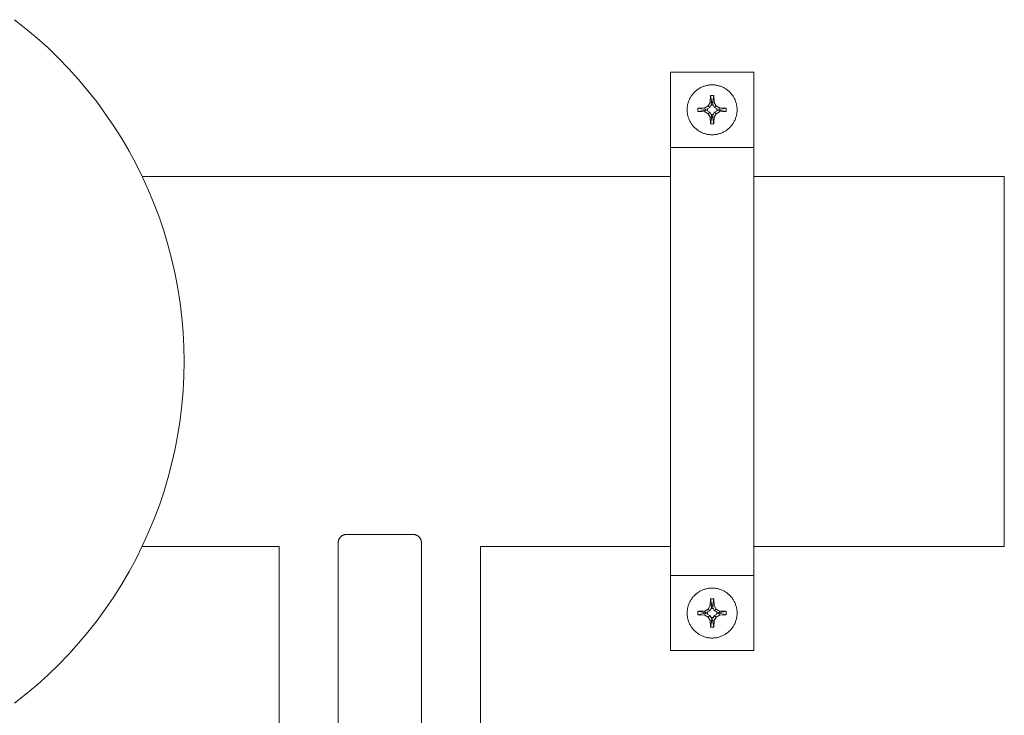
# Model space of a CAD drawing. Units: millimetres. Extents: x -1327 to 1947, y 3796 to 8679.
# Drawn here: x 364 to 600, y 8491 to 8658 of the extents above; entities that cross this region are included whole.
import ezdxf

# ---------------------------------------------------------------- set-up
doc = ezdxf.new("R2010")
doc.units = ezdxf.units.MM
for name, color, linetype, lineweight, true_color in [('Make2D$Visible$Curves$0', 254, 'Continuous', 0, 0xbebebe), ('Make2D$Visible$Curves$3DCPCOLOR124', 7, 'Continuous', 0, 0x009972), ('Make2D$Visible$Curves$3DCPCOLOR254', 7, 'Continuous', 0, 0xd6d6d6)]:
    doc.layers.add(name, color=color, linetype=linetype, lineweight=lineweight, true_color=true_color)

msp = doc.modelspace()

# ---------------------------------------------------------------- linework, layer by layer
at = {"layer": 'Make2D$Visible$Curves$0', "color": 0}
for points in [[(523.82, 8636.79), (523.82, 8637), (523.83, 8637.2), (523.85, 8637.41), (523.87, 8637.61), (523.91, 8637.81), (523.94, 8638.02), (523.99, 8638.22), (524.04, 8638.41), (524.1, 8638.61), (524.16, 8638.8), (524.24, 8639), (524.31, 8639.18), (524.4, 8639.37), (524.49, 8639.55), (524.59, 8639.74), (524.69, 8639.91), (524.8, 8640.09), (524.92, 8640.25), (525.04, 8640.42), (525.16, 8640.58), (525.3, 8640.74), (525.43, 8640.89), (525.58, 8641.04), (525.72, 8641.18), (525.87, 8641.32), (526.03, 8641.45), (526.19, 8641.58), (526.36, 8641.7), (526.53, 8641.81), (526.7, 8641.92), (526.88, 8642.02), (527.06, 8642.12), (527.24, 8642.21), (527.43, 8642.3), (527.62, 8642.38), (527.81, 8642.45), (528, 8642.51), (528.2, 8642.57), (528.4, 8642.62), (528.6, 8642.67), (528.8, 8642.71), (529, 8642.74), (529.2, 8642.76), (529.41, 8642.78), (529.61, 8642.79), (529.82, 8642.79)], [(529.82, 8642.79), (530.02, 8642.79), (530.23, 8642.78), (530.43, 8642.76), (530.63, 8642.74), (530.84, 8642.71), (531.04, 8642.67), (531.24, 8642.62), (531.44, 8642.57), (531.63, 8642.51), (531.83, 8642.45), (532.02, 8642.38), (532.21, 8642.3), (532.39, 8642.21), (532.58, 8642.12), (532.76, 8642.02), (532.94, 8641.92), (533.11, 8641.81), (533.28, 8641.7), (533.44, 8641.58), (533.6, 8641.45), (533.76, 8641.32), (533.91, 8641.18), (534.06, 8641.04), (534.2, 8640.89), (534.34, 8640.74), (534.47, 8640.58), (534.6, 8640.42), (534.72, 8640.25), (534.84, 8640.09), (534.94, 8639.91), (535.05, 8639.74), (535.15, 8639.55), (535.24, 8639.37), (535.32, 8639.18), (535.4, 8639), (535.47, 8638.8), (535.54, 8638.61), (535.6, 8638.41), (535.65, 8638.22), (535.69, 8638.02), (535.73, 8637.81), (535.76, 8637.61), (535.79, 8637.41), (535.8, 8637.2), (535.81, 8637), (535.82, 8636.79)], [(529.33, 8638.58), (529.39, 8640.19)], [(529.39, 8640.19), (529.82, 8640.19)], [(529.75, 8638.47), (529.39, 8640.19)], [(529.82, 8640.19), (530.25, 8640.19)], [(530.25, 8640.19), (529.88, 8638.47)], [(530.25, 8640.19), (530.3, 8638.58)], [(526.42, 8637.22), (528.03, 8637.28)], [(526.42, 8636.37), (526.42, 8636.79), (526.42, 8637.22)], [(526.42, 8637.22), (528.14, 8636.86)], [(528.03, 8637.28), (528.85, 8637.76)], [(528.03, 8637.28), (528.14, 8636.86)], [(528.14, 8636.86), (528.71, 8637.05)], [(529.25, 8637.36), (528.71, 8637.05)], [(528.71, 8637.05), (528.71, 8636.54)], [(528.85, 8637.76), (529.33, 8638.58)], [(528.85, 8637.76), (529.25, 8637.36)], [(529.56, 8637.9), (529.25, 8637.36)], [(529.33, 8638.58), (529.75, 8638.47)], [(529.56, 8637.9), (529.75, 8638.47)], [(530.07, 8637.9), (529.56, 8637.9)], [(530.3, 8638.58), (529.88, 8638.47)], [(529.88, 8638.47), (530.07, 8637.9)], [(530.39, 8637.36), (530.07, 8637.9)], [(530.3, 8638.58), (530.79, 8637.76)], [(530.79, 8637.76), (530.39, 8637.36)], [(530.92, 8637.05), (530.39, 8637.36)], [(530.79, 8637.76), (531.61, 8637.28)], [(530.92, 8637.05), (531.49, 8636.86)], [(530.92, 8636.54), (530.92, 8637.05)], [(531.61, 8637.28), (531.49, 8636.86)], [(531.49, 8636.86), (533.21, 8637.22)], [(531.61, 8637.28), (533.21, 8637.22)], [(533.21, 8637.22), (533.22, 8636.79), (533.21, 8636.37)], [(529.82, 8630.79), (529.61, 8630.8), (529.41, 8630.81), (529.2, 8630.83), (529, 8630.85), (528.8, 8630.88), (528.6, 8630.92), (528.4, 8630.97), (528.2, 8631.02), (528, 8631.08), (527.81, 8631.14), (527.62, 8631.21), (527.43, 8631.29), (527.24, 8631.38), (527.06, 8631.47), (526.88, 8631.56), (526.7, 8631.67), (526.53, 8631.78), (526.36, 8631.89), (526.19, 8632.01), (526.03, 8632.14), (525.87, 8632.27), (525.72, 8632.41), (525.58, 8632.55), (525.43, 8632.7), (525.3, 8632.85), (525.16, 8633.01), (525.04, 8633.17), (524.92, 8633.33), (524.8, 8633.5), (524.69, 8633.68), (524.59, 8633.85), (524.49, 8634.03), (524.4, 8634.22), (524.31, 8634.4), (524.24, 8634.59), (524.16, 8634.79), (524.1, 8634.98), (524.04, 8635.18), (523.99, 8635.37), (523.94, 8635.57), (523.91, 8635.77), (523.87, 8635.98), (523.85, 8636.18), (523.83, 8636.38), (523.82, 8636.59), (523.82, 8636.79)], [(528.14, 8636.73), (526.42, 8636.37)], [(528.03, 8636.31), (526.42, 8636.37)], [(528.03, 8636.31), (528.14, 8636.73)], [(528.85, 8635.83), (528.03, 8636.31)], [(528.71, 8636.54), (528.14, 8636.73)], [(528.71, 8636.54), (529.25, 8636.23)], [(528.85, 8635.83), (529.25, 8636.23)], [(529.33, 8635.01), (528.85, 8635.83)], [(529.25, 8636.23), (529.56, 8635.69)], [(529.33, 8635.01), (529.75, 8635.12)], [(529.39, 8633.4), (529.33, 8635.01)], [(529.39, 8633.4), (529.75, 8635.12)], [(529.56, 8635.69), (530.07, 8635.69)], [(529.75, 8635.12), (529.56, 8635.69)], [(535.82, 8636.79), (535.81, 8636.59), (535.8, 8636.38), (535.79, 8636.18), (535.76, 8635.98), (535.73, 8635.77), (535.69, 8635.57), (535.65, 8635.37), (535.6, 8635.18), (535.54, 8634.98), (535.47, 8634.79), (535.4, 8634.59), (535.32, 8634.4), (535.24, 8634.22), (535.15, 8634.03), (535.05, 8633.85), (534.94, 8633.68), (534.84, 8633.5), (534.72, 8633.33), (534.6, 8633.17), (534.47, 8633.01), (534.34, 8632.85), (534.2, 8632.7), (534.06, 8632.55), (533.91, 8632.41), (533.76, 8632.27), (533.6, 8632.14), (533.44, 8632.01), (533.28, 8631.89), (533.11, 8631.78), (532.94, 8631.67), (532.76, 8631.56), (532.58, 8631.47), (532.39, 8631.38), (532.21, 8631.29), (532.02, 8631.21), (531.83, 8631.14), (531.63, 8631.08), (531.44, 8631.02), (531.24, 8630.97), (531.04, 8630.92), (530.84, 8630.88), (530.63, 8630.85), (530.43, 8630.83), (530.23, 8630.81), (530.02, 8630.8), (529.82, 8630.79)], [(530.07, 8635.69), (529.88, 8635.12)], [(530.3, 8635.01), (529.88, 8635.12)], [(529.88, 8635.12), (530.25, 8633.4)], [(530.07, 8635.69), (530.39, 8636.23)], [(530.3, 8635.01), (530.25, 8633.4)], [(530.79, 8635.83), (530.3, 8635.01)], [(530.39, 8636.23), (530.92, 8636.54)], [(530.79, 8635.83), (530.39, 8636.23)], [(531.61, 8636.31), (530.79, 8635.83)], [(531.49, 8636.73), (530.92, 8636.54)], [(531.61, 8636.31), (531.49, 8636.73)], [(533.21, 8636.37), (531.49, 8636.73)], [(533.21, 8636.37), (531.61, 8636.31)], [(529.82, 8633.39), (529.39, 8633.4)], [(530.25, 8633.4), (529.82, 8633.39)], [(523.82, 8515.93), (523.82, 8516.14), (523.83, 8516.34), (523.85, 8516.55), (523.87, 8516.75), (523.91, 8516.95), (523.94, 8517.15), (523.99, 8517.35), (524.04, 8517.55), (524.1, 8517.75), (524.16, 8517.94), (524.24, 8518.13), (524.31, 8518.32), (524.4, 8518.51), (524.49, 8518.69), (524.59, 8518.87), (524.69, 8519.05), (524.8, 8519.22), (524.92, 8519.39), (525.04, 8519.56), (525.16, 8519.72), (525.3, 8519.88), (525.43, 8520.03), (525.58, 8520.18), (525.72, 8520.32), (525.87, 8520.46), (526.03, 8520.59), (526.19, 8520.71), (526.36, 8520.84), (526.53, 8520.95), (526.7, 8521.06), (526.88, 8521.16), (527.06, 8521.26), (527.24, 8521.35), (527.43, 8521.44), (527.62, 8521.51), (527.81, 8521.59), (528, 8521.65), (528.2, 8521.71), (528.4, 8521.76), (528.6, 8521.81), (528.8, 8521.85), (529, 8521.88), (529.2, 8521.9), (529.41, 8521.92), (529.61, 8521.93), (529.82, 8521.93)], [(529.82, 8521.93), (530.02, 8521.93), (530.23, 8521.92), (530.43, 8521.9), (530.63, 8521.88), (530.84, 8521.85), (531.04, 8521.81), (531.24, 8521.76), (531.44, 8521.71), (531.63, 8521.65), (531.83, 8521.59), (532.02, 8521.51), (532.21, 8521.44), (532.39, 8521.35), (532.58, 8521.26), (532.76, 8521.16), (532.94, 8521.06), (533.11, 8520.95), (533.28, 8520.84), (533.44, 8520.71), (533.6, 8520.59), (533.76, 8520.46), (533.91, 8520.32), (534.06, 8520.18), (534.2, 8520.03), (534.34, 8519.88), (534.47, 8519.72), (534.6, 8519.56), (534.72, 8519.39), (534.84, 8519.22), (534.94, 8519.05), (535.05, 8518.87), (535.15, 8518.69), (535.24, 8518.51), (535.32, 8518.32), (535.4, 8518.13), (535.47, 8517.94), (535.54, 8517.75), (535.6, 8517.55), (535.65, 8517.35), (535.69, 8517.15), (535.73, 8516.95), (535.76, 8516.75), (535.79, 8516.55), (535.8, 8516.34), (535.81, 8516.14), (535.82, 8515.93)], [(529.33, 8517.72), (529.39, 8519.33)], [(529.39, 8519.33), (529.82, 8519.33)], [(529.75, 8517.61), (529.39, 8519.33)], [(529.82, 8519.33), (530.25, 8519.33)], [(530.25, 8519.33), (529.88, 8517.61)], [(530.25, 8519.33), (530.3, 8517.72)], [(526.42, 8516.36), (528.03, 8516.42)], [(528.03, 8516.42), (528.85, 8516.9)], [(528.03, 8516.42), (528.14, 8516)], [(529.25, 8516.5), (528.71, 8516.19)], [(528.85, 8516.9), (529.33, 8517.72)], [(528.85, 8516.9), (529.25, 8516.5)], [(529.56, 8517.04), (529.25, 8516.5)], [(529.33, 8517.72), (529.75, 8517.61)], [(529.56, 8517.04), (529.75, 8517.61)], [(530.07, 8517.04), (529.56, 8517.04)], [(530.3, 8517.72), (529.88, 8517.61)], [(529.88, 8517.61), (530.07, 8517.04)], [(530.39, 8516.5), (530.07, 8517.04)], [(530.3, 8517.72), (530.79, 8516.9)], [(530.79, 8516.9), (530.39, 8516.5)], [(530.92, 8516.19), (530.39, 8516.5)], [(530.79, 8516.9), (531.61, 8516.42)], [(531.61, 8516.42), (531.49, 8516)], [(531.61, 8516.42), (533.21, 8516.36)], [(529.82, 8509.93), (529.61, 8509.94), (529.41, 8509.95), (529.2, 8509.96), (529, 8509.99), (528.8, 8510.02), (528.6, 8510.06), (528.4, 8510.1), (528.2, 8510.16), (528, 8510.21), (527.81, 8510.28), (527.62, 8510.35), (527.43, 8510.43), (527.24, 8510.51), (527.06, 8510.61), (526.88, 8510.7), (526.7, 8510.81), (526.53, 8510.92), (526.36, 8511.03), (526.19, 8511.15), (526.03, 8511.28), (525.87, 8511.41), (525.72, 8511.55), (525.58, 8511.69), (525.43, 8511.84), (525.3, 8511.99), (525.16, 8512.15), (525.04, 8512.31), (524.92, 8512.47), (524.8, 8512.64), (524.69, 8512.82), (524.59, 8512.99), (524.49, 8513.17), (524.4, 8513.36), (524.31, 8513.54), (524.24, 8513.73), (524.16, 8513.92), (524.1, 8514.12), (524.04, 8514.31), (523.99, 8514.51), (523.94, 8514.71), (523.91, 8514.91), (523.87, 8515.12), (523.85, 8515.32), (523.83, 8515.52), (523.82, 8515.73), (523.82, 8515.93)], [(526.42, 8515.5), (526.42, 8515.93), (526.42, 8516.36)], [(526.42, 8516.36), (528.14, 8516)], [(528.14, 8515.87), (526.42, 8515.5)], [(528.03, 8515.45), (526.42, 8515.5)], [(528.03, 8515.45), (528.14, 8515.87)], [(528.85, 8514.97), (528.03, 8515.45)], [(528.14, 8516), (528.71, 8516.19)], [(528.71, 8515.68), (528.14, 8515.87)], [(528.71, 8516.19), (528.71, 8515.68)], [(528.71, 8515.68), (529.25, 8515.37)], [(528.85, 8514.97), (529.25, 8515.37)], [(529.33, 8514.15), (528.85, 8514.97)], [(529.25, 8515.37), (529.56, 8514.83)], [(529.33, 8514.15), (529.75, 8514.26)], [(529.39, 8512.54), (529.33, 8514.15)], [(529.39, 8512.54), (529.75, 8514.26)], [(529.56, 8514.83), (530.07, 8514.83)], [(529.75, 8514.26), (529.56, 8514.83)], [(535.82, 8515.93), (535.81, 8515.73), (535.8, 8515.52), (535.79, 8515.32), (535.76, 8515.12), (535.73, 8514.91), (535.69, 8514.71), (535.65, 8514.51), (535.6, 8514.31), (535.54, 8514.12), (535.47, 8513.92), (535.4, 8513.73), (535.32, 8513.54), (535.24, 8513.36), (535.15, 8513.17), (535.05, 8512.99), (534.94, 8512.82), (534.84, 8512.64), (534.72, 8512.47), (534.6, 8512.31), (534.47, 8512.15), (534.34, 8511.99), (534.2, 8511.84), (534.06, 8511.69), (533.91, 8511.55), (533.76, 8511.41), (533.6, 8511.28), (533.44, 8511.15), (533.28, 8511.03), (533.11, 8510.92), (532.94, 8510.81), (532.76, 8510.7), (532.58, 8510.61), (532.39, 8510.51), (532.21, 8510.43), (532.02, 8510.35), (531.83, 8510.28), (531.63, 8510.21), (531.44, 8510.16), (531.24, 8510.1), (531.04, 8510.06), (530.84, 8510.02), (530.63, 8509.99), (530.43, 8509.96), (530.23, 8509.95), (530.02, 8509.94), (529.82, 8509.93)], [(530.07, 8514.83), (529.88, 8514.26)], [(530.3, 8514.15), (529.88, 8514.26)], [(529.88, 8514.26), (530.25, 8512.54)], [(530.07, 8514.83), (530.39, 8515.37)], [(530.3, 8514.15), (530.25, 8512.54)], [(530.79, 8514.97), (530.3, 8514.15)], [(530.39, 8515.37), (530.92, 8515.68)], [(530.79, 8514.97), (530.39, 8515.37)], [(531.61, 8515.45), (530.79, 8514.97)], [(530.92, 8516.19), (531.49, 8516)], [(530.92, 8515.68), (530.92, 8516.19)], [(531.49, 8515.87), (530.92, 8515.68)], [(531.49, 8516), (533.21, 8516.36)], [(531.61, 8515.45), (531.49, 8515.87)], [(533.21, 8515.5), (531.49, 8515.87)], [(533.21, 8515.5), (531.61, 8515.45)], [(533.21, 8516.36), (533.22, 8515.93), (533.21, 8515.5)], [(529.82, 8512.53), (529.39, 8512.54)], [(530.25, 8512.54), (529.82, 8512.53)]]:
    msp.add_lwpolyline(points, dxfattribs=at)
at = {"layer": 'Make2D$Visible$Curves$0'}
for points in [[(440.59, 8534.23), (440.54, 8534.18), (440.49, 8534.13), (440.45, 8534.08), (440.41, 8534.03), (440.37, 8533.97), (440.33, 8533.92), (440.29, 8533.86), (440.26, 8533.8), (440.22, 8533.74), (440.19, 8533.68), (440.17, 8533.62), (440.14, 8533.55), (440.12, 8533.49), (440.09, 8533.42), (440.07, 8533.36), (440.06, 8533.29), (440.04, 8533.23), (440.03, 8533.16), (440.02, 8533.09), (440.01, 8533.02), (440, 8532.96), (440, 8532.89), (440, 8532.82)], [(442, 8534.82), (441.93, 8534.82), (441.86, 8534.81), (441.8, 8534.81), (441.73, 8534.8), (441.66, 8534.79), (441.59, 8534.78), (441.53, 8534.76), (441.46, 8534.75), (441.39, 8534.73), (441.33, 8534.7), (441.27, 8534.68), (441.2, 8534.65), (441.14, 8534.63), (441.08, 8534.6), (441.02, 8534.56), (440.96, 8534.53), (440.9, 8534.49), (440.85, 8534.45), (440.79, 8534.41), (440.74, 8534.37), (440.69, 8534.33), (440.63, 8534.28), (440.59, 8534.23)], [(442, 8534.82), (458, 8534.82)], [(459.41, 8534.23), (459.37, 8534.28), (459.31, 8534.33), (459.26, 8534.37), (459.21, 8534.41), (459.15, 8534.45), (459.1, 8534.49), (459.04, 8534.53), (458.98, 8534.56), (458.92, 8534.6), (458.86, 8534.63), (458.8, 8534.65), (458.73, 8534.68), (458.67, 8534.7), (458.61, 8534.73), (458.54, 8534.75), (458.47, 8534.76), (458.41, 8534.78), (458.34, 8534.79), (458.27, 8534.8), (458.2, 8534.81), (458.14, 8534.81), (458.07, 8534.82), (458, 8534.82)], [(460, 8532.82), (460, 8532.89), (460, 8532.96), (459.99, 8533.02), (459.98, 8533.09), (459.97, 8533.16), (459.96, 8533.23), (459.94, 8533.29), (459.93, 8533.36), (459.91, 8533.42), (459.88, 8533.49), (459.86, 8533.55), (459.83, 8533.62), (459.81, 8533.68), (459.78, 8533.74), (459.74, 8533.8), (459.71, 8533.86), (459.67, 8533.92), (459.63, 8533.97), (459.59, 8534.03), (459.55, 8534.08), (459.51, 8534.13), (459.46, 8534.18), (459.41, 8534.23)], [(440, 8532.82), (440, 8423.02)], [(460, 8532.82), (460, 8423.02)]]:
    msp.add_lwpolyline(points, dxfattribs=at)
at = {"layer": 'Make2D$Visible$Curves$3DCPCOLOR124'}
for points in [[(362.24, 8658.43), (365, 8656.26), (367.69, 8654), (370.3, 8651.64), (372.83, 8649.2), (375.28, 8646.67), (377.63, 8644.06), (379.9, 8641.37), (382.07, 8638.6), (384.15, 8635.76), (386.13, 8632.85), (388.01, 8629.88), (389.78, 8626.85), (391.45, 8623.75), (393.02, 8620.6), (394.47, 8617.4), (395.82, 8614.15), (397.05, 8610.86), (398.17, 8607.52), (399.18, 8604.15), (400.07, 8600.75), (400.85, 8597.32), (401.5, 8593.86), (402.04, 8590.39), (402.46, 8586.9), (402.76, 8583.39), (402.94, 8579.88), (403, 8576.36)], [(403, 8576.36), (402.94, 8572.85), (402.76, 8569.33), (402.46, 8565.83), (402.04, 8562.34), (401.5, 8558.86), (400.85, 8555.41), (400.07, 8551.98), (399.18, 8548.57), (398.17, 8545.2), (397.05, 8541.87), (395.82, 8538.58), (394.47, 8535.33), (393.02, 8532.13), (391.45, 8528.98), (389.78, 8525.88), (388.01, 8522.85), (386.13, 8519.87), (384.15, 8516.97), (382.07, 8514.13), (379.9, 8511.36), (377.63, 8508.67), (375.28, 8506.06), (372.83, 8503.53), (370.3, 8501.09), (367.69, 8498.73), (365, 8496.47), (362.24, 8494.29)]]:
    msp.add_lwpolyline(points, dxfattribs=at)
at = {"layer": 'Make2D$Visible$Curves$3DCPCOLOR254'}
for points in [[(539.82, 8645.81), (519.82, 8645.81)], [(519.82, 8645.81), (519.82, 8627.77)], [(539.82, 8627.77), (539.82, 8645.81)], [(539.82, 8627.77), (519.82, 8627.77)], [(519.82, 8627.77), (519.82, 8524.95)], [(539.82, 8524.95), (539.82, 8627.77)], [(392.92, 8620.81), (519.82, 8620.81)], [(539.82, 8620.81), (600, 8620.81)], [(600, 8531.91), (600, 8620.81)], [(425.85, 8531.91), (392.92, 8531.91)], [(425.85, 8458.05), (425.85, 8531.91)], [(519.82, 8531.91), (474.15, 8531.91)], [(474.15, 8531.91), (474.15, 8458.05)], [(600, 8531.91), (539.82, 8531.91)], [(519.82, 8524.95), (519.82, 8506.91)], [(539.82, 8524.95), (519.82, 8524.95)], [(539.82, 8506.91), (539.82, 8524.95)], [(539.82, 8506.91), (519.82, 8506.91)]]:
    msp.add_lwpolyline(points, dxfattribs=at)

doc.saveas('drawing.dxf')
